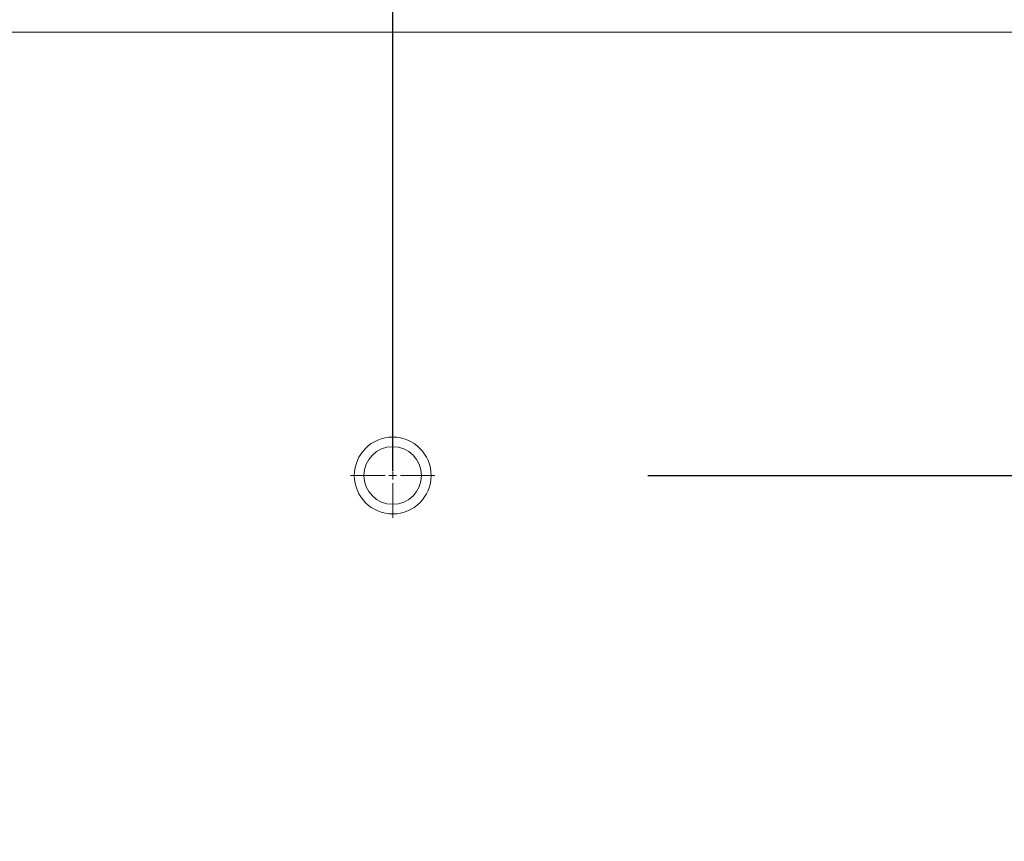
# Model space of a CAD drawing. Units: inches. Extents: x 5 to 149, y 7 to 114.
# Drawn here: x 124 to 128, y 66 to 69 of the extents above; entities that cross this region are included whole.
import ezdxf

# ---------------------------------------------------------------- set-up
doc = ezdxf.new("R2010")
doc.units = ezdxf.units.IN
doc.header["$MEASUREMENT"] = 0
doc.layers.get('0').update_dxf_attribs({"lineweight": 0})
doc.layers.add('02___PRT_ALL_AXES', color=7, linetype='Continuous', lineweight=0)
doc.styles.add('DC_TEXTSTYLE4', font='arial.ttf', dxfattribs={"height": 0.75})
doc.dimstyles.get("Standard").update_dxf_attribs({"dimtxt": 0.18, "dimasz": 0.18, "dimexe": 0.18, "dimexo": 0.0625, "dimgap": 0.09, "dimtad": 0, "dimtih": 1, "dimtoh": 1, "dimdec": 4, "dimzin": 0, "dimdsep": 46, "dimtxsty": 'Standard', "dimcen": 0.09, "dimadec": 0, "dimazin": 0, "dimtfac": 1, "dimtdec": 4, "dimtofl": 0, "dimtmove": 0, "dimatfit": 3, "dimfxl": 1, "dimtolj": 1, "dimtzin": 0, "dimarcsym": 0})

# ---------------------------------------------------------------- blocks, each defined once
blk = doc.blocks.new('*D19')
at = {"color": 0, "linetype": 'Continuous', "lineweight": -2, "ltscale": 0.624966}
for p, q in [((125.706, 67.4911), (125.706, 74.4889)), ((140.0443, 70.4128), (140.0443, 74.4889)), ((126.456, 74.1139), (130.9795, 74.1139)), ((139.2943, 74.1139), (134.7708, 74.1139))]:
    blk.add_line(p, q, dxfattribs=at)
at = {"color": 0}
for points in [[(126.456, 74.2389), (126.456, 73.9889), (125.706, 74.1139)], [(139.2943, 73.9889), (139.2943, 74.2389), (140.0443, 74.1139)]]:
    blk.add_solid(points, dxfattribs=at)
at = {"layer": 'Defpoints', "color": 0}
for p in [(125.706, 74.1139), (140.0443, 70.3503), (125.706, 67.4286)]:
    blk.add_point(p, dxfattribs=at)
at = {"color": 0, "lineweight": 0, "insert": (132.8752, 74.1139), "char_height": 0.75, "attachment_point": 5, "style": 'DC_TEXTSTYLE4'}
blk.add_mtext('\\A1;14.338', dxfattribs=at)
blk = doc.blocks.new('*D21')
at = {"color": 0, "linetype": 'Continuous', "lineweight": -2, "ltscale": 0.624966}
for p, q in [((141.7522, 73.1237), (141.7522, 73.8737)), ((129.8909, 72.3737), (142.1272, 72.3737)), ((141.7522, 72.3737), (141.7522, 71.5729)), ((141.7522, 67.4721), (141.7522, 68.2729)), ((126.7522, 67.4721), (142.1272, 67.4721)), ((141.7522, 66.7221), (141.7522, 65.9721))]:
    blk.add_line(p, q, dxfattribs=at)
at = {"color": 0}
for points in [[(141.6272, 73.1237), (141.8772, 73.1237), (141.7522, 72.3737)], [(141.8772, 66.7221), (141.6272, 66.7221), (141.7522, 67.4721)]]:
    blk.add_solid(points, dxfattribs=at)
at = {"layer": 'Defpoints', "color": 0}
for p in [(129.8284, 72.3737), (125.6947, 67.4721), (141.7522, 67.4721)]:
    blk.add_point(p, dxfattribs=at)
at = {"color": 0, "lineweight": 0, "insert": (141.7522, 69.9229), "char_height": 0.75, "attachment_point": 5, "rotation": 90, "style": 'DC_TEXTSTYLE4'}
blk.add_mtext('\\A1;4.902', dxfattribs=at)

msp = doc.modelspace()

# ---------------------------------------------------------------- linework, layer by layer
at = {"color": 7, "linetype": 'Continuous', "lineweight": 0, "ltscale": 4.999726}
msp.add_line((99.0069, 69.2903), (136.6578, 69.2903), dxfattribs=at)
at = {"color": 172, "linetype": 'Continuous', "lineweight": 0, "ltscale": 9.999453, "true_color": 0x0000d5}
for p, q in [((125.706, 67.6454), (125.706, 67.5036)), ((125.5327, 67.4721), (125.6745, 67.4721)), ((125.6902, 67.4721), (125.7217, 67.4721)), ((125.706, 67.4564), (125.706, 67.4879)), ((125.7374, 67.4721), (125.8792, 67.4721)), ((125.706, 67.4406), (125.706, 67.2989))]:
    msp.add_line(p, q, dxfattribs=at)
at = {"color": 7, "linetype": 'Continuous', "lineweight": 0, "ltscale": 4.999726}
msp.add_circle((125.706, 67.4721), 0.1181, dxfattribs=at)
at = {"layer": '02___PRT_ALL_AXES', "color": 7, "linetype": 'Continuous', "lineweight": 0, "ltscale": 4.999726}
msp.add_circle((125.706, 67.4721), 0.1575, dxfattribs=at)

# ---------------------------------------------------------------- dimensions: what is measured, and where the dimension line sits
at = {"color": 172, "linetype": 'Continuous', "lineweight": 0, "ltscale": 0.624966, "true_color": 0x0000d5}
dim = msp.add_linear_dim(base=(125.706, 74.1139), p1=(140.0443, 70.3503), p2=(125.706, 67.4286), dimstyle='Standard', override={"dimtxt": 0.75, "dimasz": 0.75, "dimexe": 0.375, "dimgap": 0.375, "dimtad": 0, "dimjust": 0, "dimtih": 1, "dimtoh": 0, "dimdec": 3, "dimzin": 0, "dimlunit": 2, "dimtxsty": 'DC_TEXTSTYLE4', "dimsah": 0, "dimtol": 0, "dimtfac": 1, "dimtdec": 3, "dimtix": 0, "dimtofl": 1, "dimtmove": 0, "dimfxl": 15, "dimfxlon": 1}, dxfattribs=at)
dim.commit()
dim.dimension.update_dxf_attribs({"geometry": '*D19', "text_midpoint": (132.8752, 74.1139)})
dim = msp.add_linear_dim(base=(141.7522, 67.4721), p1=(129.8284, 72.3737), p2=(125.6947, 67.4721), angle=90, dimstyle='Standard', override={"dimtxt": 0.75, "dimasz": 0.75, "dimexe": 0.375, "dimgap": 0.375, "dimtad": 0, "dimjust": 0, "dimtih": 0, "dimtoh": 0, "dimdec": 3, "dimzin": 0, "dimlunit": 2, "dimtxsty": 'DC_TEXTSTYLE4', "dimsah": 0, "dimtol": 0, "dimtfac": 1, "dimtdec": 3, "dimtix": 0, "dimtofl": 1, "dimtmove": 0, "dimfxl": 15, "dimfxlon": 1}, dxfattribs=at)
dim.commit()
dim.dimension.update_dxf_attribs({"geometry": '*D21', "text_midpoint": (141.7522, 69.9229)})

doc.saveas('drawing.dxf')
